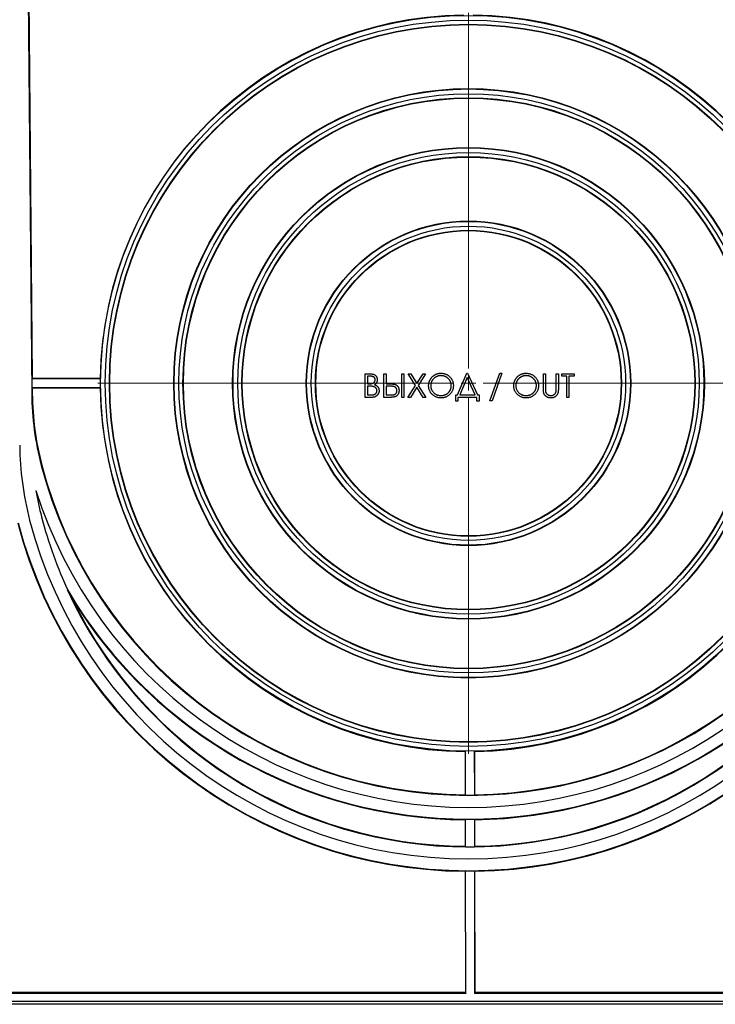
# Model space of a CAD drawing. Units: millimetres. Extents: x 0 to 1549, y -3 to 594.
# Drawn here: x 112 to 230, y 343 to 510 of the extents above; entities that cross this region are included whole.
import ezdxf

# ---------------------------------------------------------------- set-up
doc = ezdxf.new("R2010")
doc.units = ezdxf.units.MM
doc.layers.add('THICK_LINE', color=7, linetype='Continuous', lineweight=15)

# ---------------------------------------------------------------- blocks, each defined once
blk = doc.blocks.new('SW_CENTERMARKSYMBOL_6')
at = {"layer": 'THICK_LINE', "color": 0}
for p, q in [((0, 2.5), (0, 62.95)), ((-2.5, 0), (-62.95, 0)), ((0, 0), (-1.25, 0)), ((0, 0), (0, 1.25)), ((0, 0), (0, -1.25)), ((0, 0), (1.25, 0)), ((2.5, 0), (62.95, 0)), ((0, -2.5), (0, -62.95))]:
    blk.add_line(p, q, dxfattribs=at)

msp = doc.modelspace()

# ---------------------------------------------------------------- linework, layer by layer
at = {"color": 7, "linetype": 'Continuous', "lineweight": 30}
for p, q in [((113.358323, 528.981158), (114.076157, 446.725243)), ((113.445666, 528.981158), (114.144076, 449.299717)), ((170.723864, 450.088018), (170.723864, 450.089113)), ((170.723864, 450.089113), (171.504312, 450.089113)), ((170.723864, 450.088018), (171.504312, 450.088018)), ((170.723864, 446.088054), (170.723864, 450.088018)), ((173.903351, 450.088018), (173.903351, 450.089113)), ((173.903351, 450.089113), (174.262325, 450.089113)), ((173.903351, 450.088018), (174.262325, 450.088018)), ((173.903351, 446.088054), (173.903351, 450.088018)), ((174.262325, 450.088018), (174.262325, 450.089113)), ((174.262325, 450.088018), (174.262325, 448.39573)), ((176.928992, 450.088018), (176.928992, 450.089113)), ((176.928992, 450.089113), (177.287967, 450.089113)), ((176.928992, 450.088018), (177.287967, 450.088018)), ((176.928992, 446.088054), (176.928992, 450.088018)), ((177.287967, 450.088018), (177.287967, 450.089113)), ((177.287967, 450.088018), (177.287967, 446.088054)), ((178.031556, 450.088018), (178.031556, 450.089113)), ((178.031556, 450.089113), (178.445819, 450.089113)), ((178.031556, 450.088018), (178.445819, 450.088018)), ((179.286364, 448.128105), (178.031556, 450.088018)), ((178.445819, 450.088018), (178.445819, 450.089113)), ((178.445819, 450.089113), (179.493094, 448.452906)), ((178.445819, 450.088018), (179.493094, 448.451818)), ((179.493094, 448.452906), (180.54037, 450.089113)), ((179.493094, 448.451818), (180.54037, 450.088018)), ((180.954633, 450.088018), (179.700627, 448.128105)), ((180.54037, 450.088018), (180.54037, 450.089113)), ((180.54037, 450.089113), (180.954633, 450.089113)), ((180.54037, 450.088018), (180.954633, 450.088018)), ((180.954633, 450.088018), (180.954633, 450.089113)), ((183.570018, 450.190582), (183.570018, 450.19167)), ((186.39053, 446.499401), (187.984281, 450.19167)), ((186.39053, 446.498313), (187.984281, 450.190582)), ((187.984281, 450.190582), (187.984281, 450.19167)), ((187.984281, 450.19167), (188.122101, 450.19167)), ((187.984281, 450.190582), (188.122101, 450.190582)), ((188.122101, 450.190582), (188.122101, 450.19167)), ((188.122101, 450.19167), (189.775146, 446.499401)), ((188.122101, 450.190582), (189.775146, 446.498313)), ((191.903351, 445.525051), (193.576428, 450.19167)), ((191.903351, 445.523963), (193.576428, 450.190582)), ((193.954633, 450.190582), (192.281556, 445.523963)), ((193.576428, 450.190582), (193.576428, 450.19167)), ((193.576428, 450.19167), (193.954633, 450.19167)), ((193.576428, 450.190582), (193.954633, 450.190582)), ((193.954633, 450.190582), (193.954633, 450.19167)), ((198.031556, 450.190582), (198.031556, 450.19167)), ((200.980274, 450.088018), (200.980274, 450.089113)), ((200.980274, 450.089113), (201.339248, 450.089113)), ((200.980274, 450.088018), (201.339248, 450.088018)), ((200.980274, 447.672174), (200.980274, 450.088018)), ((201.339248, 450.088018), (201.339248, 450.089113)), ((201.339248, 450.088018), (201.339248, 447.691404)), ((203.185402, 450.088018), (203.185402, 450.089113)), ((203.185402, 450.089113), (203.544377, 450.089113)), ((203.185402, 447.691404), (203.185402, 450.088018)), ((203.185402, 450.088018), (203.544377, 450.088018)), ((203.544377, 450.088018), (203.544377, 450.089113)), ((203.544377, 450.088018), (203.544377, 447.672174)), ((204.108479, 450.088018), (204.108479, 450.089113)), ((204.108479, 450.089113), (206.211044, 450.089113)), ((204.108479, 450.088018), (206.211044, 450.088018)), ((204.108479, 449.677766), (204.108479, 450.088018)), ((206.211044, 450.088018), (206.211044, 450.089113)), ((206.211044, 450.088018), (206.211044, 449.677766)), ((114.144076, 449.299717), (114.076105, 449.231156)), ((114.076105, 449.231156), (114.089195, 447.731161)), ((125.766826, 449.231156), (114.076105, 449.231156)), ((125.699122, 449.299717), (114.144076, 449.299717)), ((125.766826, 449.231156), (125.699122, 449.299717)), ((171.570019, 449.677766), (171.082838, 449.677766)), ((171.082838, 449.677766), (171.082838, 448.39573)), ((171.082838, 448.396818), (171.324025, 448.396818)), ((171.082838, 448.39573), (171.324025, 448.39573)), ((172.775146, 449.096845), (172.775146, 449.097932)), ((174.262325, 448.396818), (174.553992, 448.396818)), ((174.262325, 448.39573), (174.553992, 448.39573)), ((179.493094, 448.451818), (179.493094, 448.452906)), ((188.057197, 449.468636), (186.775947, 446.498313)), ((189.387325, 446.498313), (188.057197, 449.468636)), ((204.980273, 449.677766), (204.108479, 449.677766)), ((204.980273, 446.088054), (204.980273, 449.677766)), ((206.211044, 449.677766), (205.339248, 449.677766)), ((205.339248, 449.677766), (205.339248, 446.088054)), ((114.158426, 447.662533), (114.089195, 447.731161)), ((125.766826, 447.731161), (114.089195, 447.731161)), ((114.158426, 447.662533), (114.166629, 446.726033)), ((125.699055, 447.662533), (114.158426, 447.662533)), ((125.766826, 447.731161), (125.699055, 447.662533)), ((171.320819, 447.985479), (171.082838, 447.985479)), ((171.082838, 447.985479), (171.082838, 446.498313)), ((173.082838, 447.223463), (173.082838, 447.224551)), ((174.617293, 447.985479), (174.262325, 447.985479)), ((174.262325, 447.985479), (174.262325, 446.498313)), ((176.467454, 447.253109), (176.467454, 447.254204)), ((177.980275, 446.08915), (179.286015, 448.128649)), ((177.980275, 446.088054), (179.286364, 448.128105)), ((179.493094, 447.804385), (178.394537, 446.088054)), ((180.591652, 446.088054), (179.493094, 447.804385)), ((179.700627, 448.128105), (181.005915, 446.088054)), ((179.700976, 448.128649), (181.005915, 446.08915)), ((181.493095, 448.070408), (181.493095, 448.071503)), ((185.698223, 448.089638), (185.698223, 448.090733)), ((195.954633, 448.070408), (195.954633, 448.071503)), ((200.159762, 448.089638), (200.159762, 448.090733)), ((201.355274, 447.159358), (201.355274, 447.160454)), ((203.144537, 447.070421), (203.144537, 447.071509)), ((171.805595, 446.088054), (170.723864, 446.088054)), ((171.082838, 446.499401), (171.594056, 446.499401)), ((171.082838, 446.498313), (171.594056, 446.498313)), ((174.695819, 446.088054), (173.903351, 446.088054)), ((174.262325, 446.499401), (174.711845, 446.499401)), ((174.262325, 446.498313), (174.711845, 446.498313)), ((177.287967, 446.088054), (176.928992, 446.088054)), ((177.980275, 446.088054), (177.980275, 446.08915)), ((178.394537, 446.088054), (177.980275, 446.088054)), ((181.005915, 446.088054), (180.591652, 446.088054)), ((181.005915, 446.088054), (181.005915, 446.08915)), ((183.587646, 446.395748), (183.587646, 446.396836)), ((186.108479, 446.498313), (186.108479, 446.499401)), ((186.108479, 446.499401), (186.39053, 446.499401)), ((186.108479, 445.472681), (186.108479, 446.498313)), ((186.108479, 446.498313), (186.39053, 446.498313)), ((186.467454, 445.472681), (186.108479, 445.472681)), ((186.39053, 446.498313), (186.39053, 446.499401)), ((189.698223, 446.088054), (186.467454, 446.088054)), ((186.467454, 446.088054), (186.467454, 445.472681)), ((186.775947, 446.498313), (189.387325, 446.498313)), ((186.776418, 446.499401), (189.386837, 446.499401)), ((189.698223, 445.472681), (189.698223, 446.088054)), ((190.057197, 445.472681), (189.698223, 445.472681)), ((189.775146, 446.498313), (189.775146, 446.499401)), ((189.775146, 446.499401), (190.057197, 446.499401)), ((189.775146, 446.498313), (190.057197, 446.498313)), ((190.057197, 446.498313), (190.057197, 446.499401)), ((190.057197, 446.498313), (190.057197, 445.472681)), ((191.903351, 445.523963), (191.903351, 445.525051)), ((192.281556, 445.523963), (191.903351, 445.523963)), ((198.049185, 446.395748), (198.049185, 446.396836)), ((202.281556, 446.395748), (202.281556, 446.396836)), ((205.339248, 446.088054), (204.980273, 446.088054)), ((120.095064, 413.454593), (120.962274, 411.838294)), ((187.747158, 385.983274), (187.676288, 385.912926)), ((187.676288, 385.912926), (187.686947, 378.576444)), ((187.758309, 378.504665), (187.747158, 385.983274)), ((189.247152, 385.988922), (189.318231, 385.919095)), ((189.247152, 385.988922), (189.258304, 378.509597)), ((189.32945, 378.581838), (189.318231, 385.919095)), ((187.758309, 378.504665), (187.686947, 378.576444)), ((189.258304, 378.509597), (189.32945, 378.581838)), ((187.693103, 374.339969), (187.764413, 374.410914)), ((187.693103, 374.339969), (187.69966, 369.826676)), ((187.771356, 369.754584), (187.764413, 374.410914)), ((189.335929, 374.345199), (189.264408, 374.415697)), ((189.264408, 374.415697), (189.27135, 369.759769)), ((189.342829, 369.832353), (189.335929, 374.345199)), ((187.771356, 369.754584), (187.69966, 369.826676)), ((189.27135, 369.759769), (189.342829, 369.832353)), ((187.705817, 365.589545), (187.77746, 365.660832)), ((187.705817, 365.589545), (187.73576, 344.98115)), ((187.80851, 344.836072), (187.77746, 365.660832)), ((189.349309, 365.595059), (189.277454, 365.665854)), ((189.277454, 365.665854), (189.308512, 344.836072)), ((189.380829, 344.98115), (189.349309, 365.595059)), ((187.80851, 344.836072), (92.176539, 344.836072)), ((187.73576, 344.98115), (100.488108, 344.98115)), ((187.73576, 344.98115), (187.80851, 344.836072)), ((189.380829, 344.98115), (189.308512, 344.836072)), ((284.348112, 344.836072), (189.308512, 344.836072)), ((276.036543, 344.98115), (189.380829, 344.98115)), ((285.762322, 343.481154), (90.762329, 343.481154)), ((275.762324, 342.981161), (100.762327, 342.981161))]:
    msp.add_line(p, q, dxfattribs=at)
for centre, radius in [((188.262325, 448.481157), 62.5), ((188.262325, 448.481157), 61.696152), ((188.262325, 448.481157), 61), ((188.262325, 448.483478), 60.931407), ((188.262325, 448.479251), 50.068593), ((188.262325, 448.481157), 50), ((188.262325, 448.481157), 49.196152), ((188.262325, 448.481157), 48.5), ((188.262325, 448.483002), 48.431407), ((188.262325, 448.479632), 40.068593), ((188.262325, 448.481157), 40), ((188.262325, 448.481157), 39.196152), ((188.262325, 448.481157), 38.5), ((188.262325, 448.482621), 38.431407), ((188.262325, 448.480108), 27.568593), ((188.262325, 448.481157), 27.5), ((188.262325, 448.481157), 26.696152), ((188.262325, 448.481157), 26), ((188.262325, 448.482145), 25.931407)]:
    msp.add_circle(centre, radius, dxfattribs=at)
for centre, radius, start, end in [((188.262325, 448.478775), 62.568593, 90.7474477, 179.24821728), ((188.262325, 448.478775), 62.568593, 0.75178272, 89.2525523), ((164.074254, 447.16157), 50, 180.5, 194.64228591), ((164.074254, 447.163471), 49.90954, 180.50218165, 194.64439679), ((188.262325, 448.478775), 62.568593, 180.74747598, 269.46334145), ((188.262325, 448.478775), 62.568593, 270.9669676, 359.25252402), ((164.074254, 438.41157), 52.05, 180.5, 194.64228591), ((188.262325, 453.481157), 75, 194.64228591, 345.35771409), ((188.262325, 453.48401), 74.90978, 194.64439679, 269.55990986), ((188.262325, 453.48401), 74.90978, 270.81623288, 345.35560321), ((164.074254, 438.41157), 49.95, 189.38549716, 194.64228591), ((188.262325, 453.481157), 77.05, 197.53576328, 342.46423672), ((188.262325, 444.731157), 77.05, 194.64228591, 345.35771409), ((188.262325, 444.731157), 74.95, 194.64228591, 205.02510564), ((188.262325, 444.728144), 79.140553, 194.64017504, 269.5970983), ((188.262325, 444.731157), 79.05, 194.64228591, 345.35771409), ((188.262325, 444.728144), 79.140553, 270.78697334, 345.35982496), ((188.262325, 453.481157), 79.05, 210.42067654, 210.78144756), ((188.262325, 444.731157), 75, 204.64665011, 335.35334989), ((188.262325, 453.481157), 79.05, 210.78144756, 329.21855244), ((188.262325, 453.478144), 79.14022, 211.74588843, 269.58789177), ((188.262325, 444.73401), 74.909447, 206.04901194, 269.56963191), ((188.262325, 453.478144), 79.14022, 270.77728899, 328.25411157), ((188.262325, 444.73401), 74.909447, 270.82647063, 333.95098806), ((188.262325, 453.481157), 74.978183, 269.61484503, 270.76111502), ((188.262325, 453.481157), 79.071817, 269.63920822, 270.72613254), ((188.262325, 444.731157), 74.978183, 269.62481504, 270.7710854), ((188.262325, 444.731157), 79.071817, 269.64866203, 270.73558668)]:
    msp.add_arc(centre, radius, start, end, dxfattribs=at)
for points, knots in [([(171.504313, 450.08911), (171.542517, 450.08891), (171.616565, 450.08852), (171.724245, 450.082483), (171.825101, 450.07425), (171.919162, 450.061187), (172.006386, 450.045425), (172.087034, 450.026338), (172.160852, 450.00345), (172.248981, 449.967055), (172.349461, 449.912972), (172.458259, 449.833054), (172.551293, 449.735304), (172.631506, 449.625039), (172.695279, 449.503742), (172.741415, 449.374304), (172.770624, 449.238395), (172.773628, 449.145089), (172.775146, 449.097934)], [0, 0, 0, 0, 0.0625940972, 0.1213229386, 0.1766801422, 0.2283650957, 0.2768684458, 0.3218791277, 0.3640986251, 0.4033556962, 0.4779679482, 0.5505354614, 0.6235844567, 0.6981748823, 0.7733536703, 0.8472811255, 0.9228183396, 1, 1, 1, 1]), ([(171.504313, 450.08802), (171.542517, 450.087819), (171.616565, 450.087429), (171.724245, 450.081392), (171.825101, 450.073159), (171.919162, 450.060096), (172.006386, 450.044334), (172.087034, 450.025247), (172.160852, 450.002359), (172.248981, 449.965964), (172.349461, 449.911881), (172.458259, 449.831963), (172.551293, 449.734213), (172.631506, 449.623948), (172.695279, 449.502651), (172.741415, 449.373213), (172.770624, 449.237304), (172.773628, 449.143998), (172.775146, 449.096843)], [0, 0, 0, 0, 0.0625940972, 0.1213229386, 0.1766801422, 0.2283650957, 0.2768684458, 0.3218791277, 0.3640986251, 0.4033556962, 0.4779679482, 0.5505354614, 0.6235844567, 0.6981748823, 0.7733536703, 0.8472811255, 0.9228183396, 1, 1, 1, 1]), ([(181.493095, 448.071501), (181.493706, 448.119081), (181.49492, 448.21364), (181.509539, 448.354058), (181.530752, 448.492218), (181.561155, 448.627726), (181.600917, 448.760251), (181.647833, 448.890708), (181.705136, 449.017774), (181.769914, 449.142051), (181.842213, 449.261602), (181.922071, 449.374606), (182.006683, 449.482012), (182.099441, 449.581036), (182.197288, 449.674559), (182.301812, 449.761145), (182.412375, 449.841572), (182.529452, 449.914052), (182.650158, 449.979605), (182.774589, 450.035858), (182.901054, 450.084138), (183.030145, 450.12327), (183.161519, 450.154164), (183.295464, 450.175201), (183.431873, 450.189857), (183.523771, 450.191065), (183.570018, 450.191674)], [0, 0, 0, 0, 0.0432089862, 0.0858728716, 0.1281200067, 0.1701519645, 0.211917621, 0.2537530026, 0.2960064089, 0.3384433571, 0.3810153682, 0.4228204794, 0.4640890558, 0.5051258487, 0.5459749707, 0.5869852111, 0.6283385916, 0.6700838016, 0.7119916024, 0.7530391549, 0.7940493953, 0.8348855427, 0.8754983129, 0.9165472998, 0.9580037786, 1, 1, 1, 1]), ([(181.493095, 448.070411), (181.493706, 448.11799), (181.49492, 448.21255), (181.509539, 448.352967), (181.530752, 448.491127), (181.561155, 448.626635), (181.600917, 448.759161), (181.647833, 448.889617), (181.705136, 449.016683), (181.769914, 449.14096), (181.842213, 449.260511), (181.922071, 449.373515), (182.006683, 449.480921), (182.099441, 449.579945), (182.197288, 449.673469), (182.301812, 449.760054), (182.412375, 449.840481), (182.529452, 449.912961), (182.650158, 449.978514), (182.774589, 450.034767), (182.901054, 450.083048), (183.030145, 450.12218), (183.161519, 450.153073), (183.295464, 450.17411), (183.431873, 450.188766), (183.523771, 450.189975), (183.570018, 450.190583)], [0, 0, 0, 0, 0.0432089862, 0.0858728716, 0.1281200067, 0.1701519645, 0.211917621, 0.2537530026, 0.2960064089, 0.3384433571, 0.3810153682, 0.4228204794, 0.4640890558, 0.5051258487, 0.5459749707, 0.5869852111, 0.6283385916, 0.6700838016, 0.7119916024, 0.7530391549, 0.7940493953, 0.8348855427, 0.8754983129, 0.9165472998, 0.9580037786, 1, 1, 1, 1]), ([(183.570018, 450.191674), (183.644084, 450.189798), (183.789557, 450.186113), (184.003357, 450.157909), (184.207465, 450.109114), (184.403545, 450.044129), (184.589252, 449.957439), (184.765982, 449.852657), (184.933315, 449.728685), (185.088997, 449.586481), (185.231462, 449.431759), (185.356977, 449.266643), (185.462169, 449.092132), (185.548552, 448.90875), (185.616322, 448.716911), (185.663087, 448.515595), (185.692959, 448.306103), (185.696451, 448.163217), (185.698223, 448.090732)], [0, 0, 0, 0, 0.0665700352, 0.1307490415, 0.1934128, 0.2549893989, 0.3161135559, 0.3772617579, 0.4394007842, 0.5029705894, 0.5665249764, 0.6282311025, 0.6890906106, 0.749344669, 0.8101695934, 0.8716098243, 0.9348691841, 1, 1, 1, 1]), ([(183.570018, 450.190583), (183.644084, 450.188707), (183.789557, 450.185022), (184.003357, 450.156818), (184.207465, 450.108024), (184.403545, 450.043038), (184.589252, 449.956348), (184.765982, 449.851566), (184.933315, 449.727594), (185.088997, 449.585391), (185.231462, 449.430668), (185.356977, 449.265552), (185.462169, 449.091041), (185.548552, 448.907659), (185.616322, 448.715821), (185.663087, 448.514504), (185.692959, 448.305012), (185.696451, 448.162126), (185.698223, 448.089641)], [0, 0, 0, 0, 0.0665700352, 0.1307490415, 0.1934128, 0.2549893989, 0.3161135559, 0.3772617579, 0.4394007842, 0.5029705894, 0.5665249764, 0.6282311025, 0.6890906106, 0.749344669, 0.8101695934, 0.8716098243, 0.9348691841, 1, 1, 1, 1]), ([(195.954633, 448.071501), (195.955244, 448.119081), (195.956458, 448.21364), (195.971078, 448.354058), (195.992291, 448.492218), (196.022693, 448.627726), (196.062455, 448.760251), (196.109372, 448.890708), (196.166674, 449.017774), (196.231452, 449.142051), (196.303751, 449.261602), (196.383609, 449.374606), (196.468221, 449.482012), (196.560979, 449.581036), (196.658827, 449.674559), (196.763351, 449.761145), (196.873913, 449.841572), (196.99099, 449.914052), (197.111697, 449.979605), (197.236127, 450.035858), (197.362592, 450.084138), (197.491683, 450.12327), (197.623058, 450.154164), (197.757003, 450.175201), (197.893411, 450.189857), (197.98531, 450.191065), (198.031556, 450.191674)], [0, 0, 0, 0, 0.0432089862, 0.0858728716, 0.1281200067, 0.1701519645, 0.211917621, 0.2537530026, 0.2960064089, 0.3384433571, 0.3810153682, 0.4228204794, 0.4640890558, 0.5051258487, 0.5459749707, 0.5869852111, 0.6283385916, 0.6700838016, 0.7119916024, 0.7530391549, 0.7940493953, 0.8348855427, 0.8754983129, 0.9165472998, 0.9580037786, 1, 1, 1, 1]), ([(195.954633, 448.070411), (195.955244, 448.11799), (195.956458, 448.21255), (195.971078, 448.352967), (195.992291, 448.491127), (196.022693, 448.626635), (196.062455, 448.759161), (196.109372, 448.889617), (196.166674, 449.016683), (196.231452, 449.14096), (196.303751, 449.260511), (196.383609, 449.373515), (196.468221, 449.480921), (196.560979, 449.579945), (196.658827, 449.673469), (196.763351, 449.760054), (196.873913, 449.840481), (196.99099, 449.912961), (197.111697, 449.978514), (197.236127, 450.034767), (197.362592, 450.083048), (197.491683, 450.12218), (197.623058, 450.153073), (197.757003, 450.17411), (197.893411, 450.188766), (197.98531, 450.189975), (198.031556, 450.190583)], [0, 0, 0, 0, 0.0432089862, 0.0858728716, 0.1281200067, 0.1701519645, 0.211917621, 0.2537530026, 0.2960064089, 0.3384433571, 0.3810153682, 0.4228204794, 0.4640890558, 0.5051258487, 0.5459749707, 0.5869852111, 0.6283385916, 0.6700838016, 0.7119916024, 0.7530391549, 0.7940493953, 0.8348855427, 0.8754983129, 0.9165472998, 0.9580037786, 1, 1, 1, 1]), ([(198.031556, 450.191674), (198.105623, 450.189798), (198.251095, 450.186113), (198.464895, 450.157909), (198.669004, 450.109114), (198.865084, 450.044129), (199.05079, 449.957439), (199.22752, 449.852657), (199.394854, 449.728685), (199.550535, 449.586481), (199.693001, 449.431759), (199.818516, 449.266643), (199.923707, 449.092132), (200.010091, 448.90875), (200.077861, 448.716911), (200.124625, 448.515595), (200.154497, 448.306103), (200.15799, 448.163217), (200.159761, 448.090732)], [0, 0, 0, 0, 0.0665700352, 0.1307490415, 0.1934128, 0.2549893989, 0.3161135559, 0.3772617579, 0.4394007842, 0.5029705894, 0.5665249764, 0.6282311025, 0.6890906106, 0.749344669, 0.8101695934, 0.8716098243, 0.9348691841, 1, 1, 1, 1]), ([(198.031556, 450.190583), (198.105623, 450.188707), (198.251095, 450.185022), (198.464895, 450.156818), (198.669004, 450.108024), (198.865084, 450.043038), (199.05079, 449.956348), (199.22752, 449.851566), (199.394854, 449.727594), (199.550535, 449.585391), (199.693001, 449.430668), (199.818516, 449.265552), (199.923707, 449.091041), (200.010091, 448.907659), (200.077861, 448.715821), (200.124625, 448.514504), (200.154497, 448.305012), (200.15799, 448.162126), (200.159761, 448.089641)], [0, 0, 0, 0, 0.0665700352, 0.1307490415, 0.1934128, 0.2549893989, 0.3161135559, 0.3772617579, 0.4394007842, 0.5029705894, 0.5665249764, 0.6282311025, 0.6890906106, 0.749344669, 0.8101695934, 0.8716098243, 0.9348691841, 1, 1, 1, 1]), ([(171.324024, 448.396819), (171.35928, 448.397276), (171.427401, 448.398159), (171.526053, 448.400689), (171.617624, 448.407772), (171.701958, 448.414854), (171.77892, 448.426367), (171.848342, 448.440072), (171.911312, 448.454567), (171.983928, 448.479218), (172.066297, 448.515649), (172.154107, 448.572188), (172.231517, 448.639529), (172.296886, 448.717232), (172.350385, 448.802793), (172.387543, 448.894846), (172.41274, 448.991096), (172.415016, 449.057174), (172.416172, 449.090723)], [0, 0, 0, 0, 0.072301034, 0.1397003317, 0.2022885115, 0.2605995332, 0.3131903292, 0.361738933, 0.4057064756, 0.4455399849, 0.5188319559, 0.5897782396, 0.6588674787, 0.7284304781, 0.7972827036, 0.8648153774, 0.9313637529, 1, 1, 1, 1]), ([(171.324024, 448.395728), (171.35928, 448.396185), (171.427401, 448.397068), (171.526053, 448.399598), (171.617624, 448.406681), (171.701958, 448.413763), (171.77892, 448.425276), (171.848342, 448.438982), (171.911312, 448.453476), (171.983928, 448.478127), (172.066297, 448.514558), (172.154107, 448.571097), (172.231517, 448.638438), (172.296886, 448.716141), (172.350385, 448.801702), (172.387543, 448.893755), (172.41274, 448.990005), (172.415016, 449.056083), (172.416172, 449.089632)], [0, 0, 0, 0, 0.072301034, 0.1397003317, 0.2022885115, 0.2605995332, 0.3131903292, 0.361738933, 0.4057064756, 0.4455399849, 0.5188319559, 0.5897782396, 0.6588674787, 0.7284304781, 0.7972827036, 0.8648153774, 0.9313637529, 1, 1, 1, 1]), ([(172.416172, 449.089632), (172.41557, 449.111832), (172.414391, 449.155381), (172.40473, 449.218866), (172.38831, 449.278572), (172.367219, 449.335319), (172.337746, 449.387332), (172.303045, 449.43641), (172.261119, 449.48088), (172.213396, 449.522445), (172.158529, 449.559296), (172.09655, 449.591571), (172.026622, 449.61756), (171.949921, 449.640321), (171.865268, 449.656307), (171.77364, 449.669625), (171.674286, 449.676406), (171.605549, 449.677303), (171.570018, 449.677767)], [0, 0, 0, 0, 0.0570031325, 0.1118178691, 0.1644023722, 0.2158698049, 0.2668411101, 0.3174789632, 0.3699021363, 0.4234004494, 0.4797183983, 0.5392414966, 0.6024306889, 0.6710295461, 0.7444847976, 0.8234539714, 0.9087403127, 1, 1, 1, 1]), ([(172.775146, 449.096843), (172.773897, 449.052669), (172.771441, 448.965863), (172.747964, 448.8389), (172.711209, 448.718042), (172.660117, 448.603732), (172.593715, 448.498552), (172.51502, 448.401653), (172.420075, 448.317138), (172.34894, 448.26989), (172.312806, 448.24589)], [0, 0, 0, 0, 0.1305691071, 0.2565806087, 0.3805516168, 0.5036229172, 0.6257393232, 0.747548582, 0.8717661186, 1, 1, 1, 1]), ([(174.553992, 448.396819), (174.618099, 448.396851), (174.741519, 448.396913), (174.919395, 448.392205), (175.083208, 448.387515), (175.233006, 448.378023), (175.369131, 448.368612), (175.490868, 448.354458), (175.598794, 448.340055), (175.694299, 448.321312), (175.781122, 448.299096), (175.861571, 448.269746), (175.93818, 448.235418), (176.010482, 448.19457), (176.078175, 448.146834), (176.141766, 448.092959), (176.200904, 448.032569), (176.256403, 447.967097), (176.306219, 447.895588), (176.349407, 447.818835), (176.385526, 447.736802), (176.416334, 447.650228), (176.439326, 447.558144), (176.454865, 447.461063), (176.465993, 447.359424), (176.46696, 447.289757), (176.467454, 447.254202)], [0, 0, 0, 0, 0.0745675689, 0.1435594632, 0.2069786495, 0.2651791416, 0.3181515865, 0.3656717508, 0.4077213775, 0.4447684783, 0.4788318165, 0.5118533558, 0.5442522089, 0.5763923038, 0.6082851635, 0.6404687792, 0.6732040564, 0.7065007011, 0.7402007816, 0.7744224496, 0.8087764383, 0.844348021, 0.8811965604, 0.9189943001, 0.9586588134, 1, 1, 1, 1]), ([(174.553992, 448.395728), (174.618099, 448.39576), (174.741519, 448.395822), (174.919395, 448.391114), (175.083208, 448.386424), (175.233006, 448.376932), (175.369131, 448.367521), (175.490868, 448.353367), (175.598794, 448.338964), (175.694299, 448.320221), (175.781122, 448.298005), (175.861571, 448.268655), (175.93818, 448.234327), (176.010482, 448.193479), (176.078175, 448.145743), (176.141766, 448.091868), (176.200904, 448.031478), (176.256403, 447.966006), (176.306219, 447.894497), (176.349407, 447.817744), (176.385526, 447.735711), (176.416334, 447.649137), (176.439326, 447.557053), (176.454865, 447.459972), (176.465993, 447.358334), (176.46696, 447.288666), (176.467454, 447.253111)], [0, 0, 0, 0, 0.0745675689, 0.1435594632, 0.2069786495, 0.2651791416, 0.3181515865, 0.3656717508, 0.4077213775, 0.4447684783, 0.4788318165, 0.5118533558, 0.5442522089, 0.5763923038, 0.6082851635, 0.6404687792, 0.6732040564, 0.7065007011, 0.7402007816, 0.7744224496, 0.8087764383, 0.844348021, 0.8811965604, 0.9189943001, 0.9586588134, 1, 1, 1, 1]), ([(183.587646, 449.78033), (183.549686, 449.779868), (183.47413, 449.778947), (183.361805, 449.766814), (183.250957, 449.749523), (183.141563, 449.724859), (183.034082, 449.691255), (182.927511, 449.65258), (182.822821, 449.60547), (182.72036, 449.552245), (182.621028, 449.493332), (182.5273, 449.428222), (182.438931, 449.358442), (182.356139, 449.283828), (182.279166, 449.204), (182.206498, 449.12017), (182.141047, 449.02994), (182.081063, 448.935758), (182.027386, 448.837745), (181.979654, 448.736935), (181.940609, 448.632504), (181.908766, 448.525586), (181.882367, 448.41635), (181.865642, 448.303968), (181.853377, 448.189003), (181.852508, 448.11131), (181.852069, 448.072013)], [0, 0, 0, 0, 0.0420233285, 0.0836449112, 0.1249837954, 0.1662474612, 0.2077015561, 0.2496310708, 0.2917417703, 0.3347428754, 0.3774601686, 0.4195563188, 0.4610441763, 0.5020962839, 0.5428907141, 0.5838008186, 0.6248635833, 0.6662246891, 0.7073991865, 0.7485566775, 0.789654591, 0.8307397265, 0.8720701423, 0.9139933952, 0.9564981301, 1, 1, 1, 1]), ([(185.339248, 448.090443), (185.33879, 448.129203), (185.337881, 448.206091), (185.325832, 448.319759), (185.308574, 448.430905), (185.283702, 448.539091), (185.251645, 448.644345), (185.212117, 448.746569), (185.165505, 448.846143), (185.11201, 448.942822), (185.051877, 449.035592), (184.98617, 449.124279), (184.913752, 449.207219), (184.836694, 449.286458), (184.75307, 449.360306), (184.663259, 449.428788), (184.568352, 449.493557), (184.467864, 449.551986), (184.364157, 449.605944), (184.257741, 449.652174), (184.149822, 449.691456), (184.040674, 449.724961), (183.929379, 449.749427), (183.816689, 449.76683), (183.70276, 449.778942), (183.626139, 449.779866), (183.587646, 449.78033)], [0, 0, 0, 0, 0.0429150821, 0.0851299706, 0.1264733186, 0.1674530379, 0.2079763329, 0.2482493781, 0.288749987, 0.3296698569, 0.3705372867, 0.4111285639, 0.4518189127, 0.4924058769, 0.5334858617, 0.5752630624, 0.6174406128, 0.6606716883, 0.7039402042, 0.7468675222, 0.7890793004, 0.8311040425, 0.8732379899, 0.9151657697, 0.9573806581, 1, 1, 1, 1]), ([(198.049184, 449.78033), (198.011225, 449.779868), (197.935669, 449.778947), (197.823343, 449.766814), (197.712495, 449.749523), (197.603102, 449.724859), (197.49562, 449.691255), (197.389049, 449.65258), (197.28436, 449.60547), (197.181898, 449.552245), (197.082567, 449.493332), (196.988838, 449.428222), (196.900469, 449.358442), (196.817677, 449.283828), (196.740704, 449.204), (196.668036, 449.12017), (196.602585, 449.02994), (196.542602, 448.935758), (196.488924, 448.837745), (196.441192, 448.736935), (196.402148, 448.632504), (196.370305, 448.525586), (196.343905, 448.41635), (196.327181, 448.303968), (196.314915, 448.189003), (196.314047, 448.11131), (196.313607, 448.072013)], [0, 0, 0, 0, 0.04202332853, 0.08364491117, 0.12498379542, 0.16624746117, 0.2077015561, 0.2496310708, 0.29174177033, 0.33474287535, 0.37746016855, 0.41955631884, 0.46104417633, 0.50209628394, 0.54289071408, 0.58380081863, 0.62486358331, 0.66622468907, 0.70739918648, 0.74855667754, 0.78965459095, 0.83073972649, 0.87207014226, 0.91399339524, 0.95649813007, 1, 1, 1, 1]), ([(199.800787, 448.090443), (199.800329, 448.129203), (199.799419, 448.206091), (199.787371, 448.319759), (199.770112, 448.430905), (199.745241, 448.539091), (199.713183, 448.644345), (199.673655, 448.746569), (199.627043, 448.846143), (199.573548, 448.942822), (199.513416, 449.035592), (199.447708, 449.124279), (199.375291, 449.207219), (199.298232, 449.286458), (199.214608, 449.360306), (199.124798, 449.428788), (199.029891, 449.493557), (198.929402, 449.551986), (198.825695, 449.605944), (198.719279, 449.652174), (198.61136, 449.691456), (198.502213, 449.724961), (198.390918, 449.749427), (198.278228, 449.76683), (198.164298, 449.778942), (198.087677, 449.779866), (198.049184, 449.78033)], [0, 0, 0, 0, 0.0429150821, 0.0851299706, 0.1264733186, 0.1674530379, 0.2079763329, 0.2482493781, 0.288749987, 0.3296698569, 0.3705372867, 0.4111285639, 0.4518189127, 0.4924058769, 0.5334858617, 0.5752630624, 0.6174406128, 0.6606716883, 0.7039402042, 0.7468675222, 0.7890793004, 0.8311040425, 0.8732379899, 0.9151657697, 0.9573806581, 1, 1, 1, 1]), ([(172.069216, 447.9382), (172.049755, 447.942149), (172.007557, 447.95071), (171.938749, 447.959748), (171.860193, 447.967799), (171.77171, 447.973755), (171.673187, 447.979911), (171.564413, 447.982305), (171.445833, 447.985161), (171.363556, 447.985368), (171.320819, 447.985476)], [0, 0, 0, 0, 0.0793064855, 0.1719528189, 0.2770565074, 0.3947305759, 0.5261773213, 0.6713447666, 0.8292852572, 1, 1, 1, 1]), ([(171.594056, 446.499401), (171.630649, 446.49984), (171.701178, 446.500685), (171.803008, 446.503444), (171.897388, 446.509721), (171.983889, 446.519602), (172.063444, 446.53032), (172.135098, 446.544733), (172.199433, 446.561246), (172.274033, 446.58677), (172.358037, 446.626423), (172.448563, 446.68621), (172.52905, 446.757436), (172.597399, 446.839871), (172.653414, 446.929506), (172.694163, 447.024528), (172.719296, 447.123368), (172.722338, 447.190758), (172.723864, 447.224554)], [0, 0, 0, 0, 0.0725024889, 0.1397389893, 0.2017951348, 0.2598219344, 0.3122059894, 0.3607734341, 0.4045403426, 0.4436980986, 0.5168407942, 0.5878743359, 0.6579654176, 0.7289693886, 0.79930772, 0.8666357778, 0.9331163291, 1, 1, 1, 1]), ([(171.594056, 446.49831), (171.630649, 446.498749), (171.701178, 446.499594), (171.803008, 446.502354), (171.897388, 446.50863), (171.983889, 446.518511), (172.063444, 446.529229), (172.135098, 446.543642), (172.199433, 446.560155), (172.274033, 446.58568), (172.358037, 446.625332), (172.448563, 446.685119), (172.52905, 446.756345), (172.597399, 446.83878), (172.653414, 446.928415), (172.694163, 447.023437), (172.719296, 447.122277), (172.722338, 447.189667), (172.723864, 447.223464)], [0, 0, 0, 0, 0.0725024889, 0.1397389893, 0.2017951348, 0.2598219344, 0.3122059894, 0.3607734341, 0.4045403426, 0.4436980986, 0.5168407942, 0.5878743359, 0.6579654176, 0.7289693886, 0.79930772, 0.8666357778, 0.9331163291, 1, 1, 1, 1]), ([(173.082838, 447.223464), (173.081722, 447.184416), (173.079525, 447.107589), (173.06332, 446.994727), (173.035881, 446.886871), (172.998085, 446.783323), (172.948757, 446.684284), (172.888725, 446.589641), (172.817146, 446.500346), (172.737074, 446.415405), (172.646489, 446.339031), (172.548756, 446.271014), (172.442646, 446.215076), (172.329901, 446.168087), (172.209256, 446.132193), (172.081253, 446.107082), (171.946003, 446.090162), (171.853191, 446.088771), (171.805595, 446.088058)], [0, 0, 0, 0, 0.0611602766, 0.1203345577, 0.1781802551, 0.235235126, 0.2926829614, 0.3511862482, 0.4104566095, 0.4717198545, 0.5337612028, 0.5957390239, 0.6578875151, 0.7212951803, 0.7868225145, 0.8546861538, 0.9254779863, 1, 1, 1, 1]), ([(172.723864, 447.223464), (172.723548, 447.244599), (172.722922, 447.286528), (172.713482, 447.348145), (172.699751, 447.407831), (172.682001, 447.465748), (172.65615, 447.520849), (172.625972, 447.574223), (172.590587, 447.62594), (172.535451, 447.691325), (172.455254, 447.766658), (172.341304, 447.840415), (172.211735, 447.899897), (172.117761, 447.925154), (172.069216, 447.9382)], [0, 0, 0, 0, 0.0602873979, 0.1196023547, 0.177503371, 0.2351426637, 0.2921325932, 0.3508712086, 0.4100978626, 0.4707315215, 0.5948287041, 0.7225788241, 0.8566913895, 1, 1, 1, 1]), ([(172.312806, 448.246981), (172.358247, 448.229535), (172.445186, 448.196157), (172.564827, 448.137146), (172.667907, 448.072961), (172.755218, 448.002868), (172.829889, 447.927316), (172.895093, 447.845197), (172.950728, 447.755439), (172.9984, 447.658979), (173.035599, 447.556801), (173.063457, 447.449864), (173.07942, 447.338551), (173.081691, 447.262797), (173.082838, 447.224554)], [0, 0, 0, 0, 0.1060574933, 0.2029142571, 0.2903001654, 0.3702225656, 0.4463837208, 0.5213969, 0.5982910828, 0.6761424689, 0.7555286996, 0.8348871725, 0.9166460487, 1, 1, 1, 1]), ([(172.312806, 448.24589), (172.358247, 448.228444), (172.445186, 448.195067), (172.564827, 448.136055), (172.667907, 448.071871), (172.755218, 448.001778), (172.829889, 447.926225), (172.895093, 447.844106), (172.950728, 447.754348), (172.9984, 447.657888), (173.035599, 447.55571), (173.063457, 447.448773), (173.07942, 447.337461), (173.081691, 447.261707), (173.082838, 447.223464)], [0, 0, 0, 0, 0.1060574933, 0.2029142571, 0.2903001654, 0.3702225656, 0.4463837208, 0.5213969, 0.5982910828, 0.6761424689, 0.7555286996, 0.8348871725, 0.9166460487, 1, 1, 1, 1]), ([(176.108479, 447.236284), (176.10801, 447.260336), (176.107089, 447.307483), (176.100127, 447.376454), (176.086859, 447.441981), (176.069832, 447.504119), (176.046692, 447.562613), (176.020002, 447.618116), (175.986562, 447.669542), (175.936939, 447.733042), (175.865357, 447.802287), (175.767747, 447.869366), (175.658684, 447.918159), (175.557907, 447.942469), (175.467309, 447.954158), (175.385326, 447.963201), (175.290174, 447.970107), (175.181425, 447.975436), (175.059367, 447.980386), (174.923665, 447.983463), (174.774882, 447.984837), (174.671247, 447.985257), (174.617293, 447.985476)], [0, 0, 0, 0, 0.0376057494, 0.0737163148, 0.1081963138, 0.1420407411, 0.1743022744, 0.2064256653, 0.2381667513, 0.2699956261, 0.3323090977, 0.3930049029, 0.454318202, 0.5180266143, 0.5542889915, 0.5971321667, 0.6469696483, 0.703422698, 0.7673660967, 0.837961905, 0.915641803, 1, 1, 1, 1]), ([(176.467454, 447.253111), (176.466863, 447.2181), (176.465708, 447.149544), (176.455896, 447.04886), (176.439855, 446.953091), (176.418649, 446.86145), (176.389112, 446.775027), (176.355567, 446.692042), (176.312929, 446.61495), (176.266082, 446.542175), (176.214111, 446.474829), (176.157597, 446.413963), (176.098458, 446.358048), (176.034674, 446.309357), (175.968237, 446.265753), (175.898207, 446.228752), (175.824629, 446.198223), (175.746163, 446.172818), (175.658908, 446.152946), (175.560467, 446.135641), (175.448771, 446.120316), (175.323884, 446.108922), (175.185787, 446.099043), (175.034268, 446.093155), (174.869453, 446.089044), (174.755117, 446.088394), (174.695819, 446.088058)], [0, 0, 0, 0, 0.0427529537, 0.0837162167, 0.1234009371, 0.1612998872, 0.1984358739, 0.2348455345, 0.2704603414, 0.3058383232, 0.3404853735, 0.3741905612, 0.4071954914, 0.4397540924, 0.4720551146, 0.5041578677, 0.5363268463, 0.5692349119, 0.6047614689, 0.645521607, 0.691285934, 0.742408835, 0.7986527202, 0.8603609343, 0.9275792422, 1, 1, 1, 1]), ([(174.711845, 446.499401), (174.768472, 446.499444), (174.876394, 446.499527), (175.030774, 446.503134), (175.16973, 446.507215), (175.293077, 446.515077), (175.401182, 446.522024), (175.493618, 446.533402), (175.570973, 446.545818), (175.652633, 446.564245), (175.739806, 446.597201), (175.832277, 446.649988), (175.914845, 446.715219), (175.983823, 446.795804), (176.041077, 446.888211), (176.079702, 446.99461), (176.104474, 447.112035), (176.107109, 447.194504), (176.108479, 447.237375)], [0, 0, 0, 0, 0.09337240585, 0.17795350272, 0.254634041, 0.32257614034, 0.38175800299, 0.43321873937, 0.47608333207, 0.51091081363, 0.5711195163, 0.62891674832, 0.68593852893, 0.74369547244, 0.80299030736, 0.86417851927, 0.92939354316, 1, 1, 1, 1]), ([(174.711845, 446.49831), (174.768472, 446.498354), (174.876394, 446.498436), (175.030774, 446.502043), (175.16973, 446.506124), (175.293077, 446.513986), (175.401182, 446.520933), (175.493618, 446.532311), (175.570973, 446.544727), (175.652633, 446.563155), (175.739806, 446.59611), (175.832277, 446.648897), (175.914845, 446.714128), (175.983823, 446.794713), (176.041077, 446.88712), (176.079702, 446.993519), (176.104474, 447.110945), (176.107109, 447.193413), (176.108479, 447.236284)], [0, 0, 0, 0, 0.09337240585, 0.17795350272, 0.254634041, 0.32257614034, 0.38175800299, 0.43321873937, 0.47608333207, 0.51091081363, 0.5711195163, 0.62891674832, 0.68593852893, 0.74369547244, 0.80299030736, 0.86417851927, 0.92939354316, 1, 1, 1, 1]), ([(183.602069, 445.985495), (183.529584, 445.987265), (183.386697, 445.990756), (183.17694, 446.020677), (182.97548, 446.067467), (182.782892, 446.134334), (182.599069, 446.220753), (182.423652, 446.326128), (182.257345, 446.451164), (182.101525, 446.593067), (181.958955, 446.747548), (181.834659, 446.913071), (181.729258, 447.08639), (181.643129, 447.267985), (181.574941, 447.456979), (181.528421, 447.654633), (181.498323, 447.859819), (181.494855, 447.999524), (181.493095, 448.070411)], [0, 0, 0, 0, 0.06581887684, 0.12974652691, 0.19207195449, 0.2534594243, 0.3145695878, 0.37627988119, 0.43902565367, 0.50326702883, 0.56749282288, 0.62970479561, 0.69099964922, 0.75145165092, 0.81200436426, 0.87314968107, 0.93563548373, 1, 1, 1, 1]), ([(181.852069, 448.073104), (181.853526, 448.015319), (181.856392, 447.901639), (181.881487, 447.735048), (181.92014, 447.574949), (181.97712, 447.422216), (182.048378, 447.275539), (182.136409, 447.136216), (182.240705, 447.004212), (182.359178, 446.880447), (182.488689, 446.767482), (182.626212, 446.668324), (182.770274, 446.584428), (182.921249, 446.51608), (183.078332, 446.461921), (183.242534, 446.424803), (183.412764, 446.400374), (183.528799, 446.398028), (183.587646, 446.396838)], [0, 0, 0, 0, 0.0645039993, 0.1268993216, 0.1877465401, 0.2481497329, 0.3085860648, 0.3695830051, 0.4318269654, 0.4961797225, 0.5606678546, 0.6235044551, 0.6852604113, 0.7465368218, 0.8083273517, 0.8704861879, 0.9343168834, 1, 1, 1, 1]), ([(181.852069, 448.072013), (181.853526, 448.014228), (181.856392, 447.900548), (181.881487, 447.733957), (181.92014, 447.573858), (181.97712, 447.421126), (182.048378, 447.274448), (182.136409, 447.135126), (182.240705, 447.003121), (182.359178, 446.879356), (182.488689, 446.766391), (182.626212, 446.667234), (182.770274, 446.583337), (182.921249, 446.514989), (183.078332, 446.46083), (183.242534, 446.423712), (183.412764, 446.399283), (183.528799, 446.396937), (183.587646, 446.395747)], [0, 0, 0, 0, 0.0645039993, 0.1268993216, 0.1877465401, 0.2481497329, 0.3085860648, 0.3695830051, 0.4318269654, 0.4961797225, 0.5606678546, 0.6235044551, 0.6852604113, 0.7465368218, 0.8083273517, 0.8704861879, 0.9343168834, 1, 1, 1, 1]), ([(183.587646, 446.396838), (183.6272, 446.397381), (183.705647, 446.398459), (183.822327, 446.409315), (183.936906, 446.426722), (184.049221, 446.451786), (184.159147, 446.483154), (184.267141, 446.520419), (184.372053, 446.566912), (184.475207, 446.61828), (184.573946, 446.67684), (184.668204, 446.73974), (184.755605, 446.809418), (184.838335, 446.882923), (184.915624, 446.961738), (184.986949, 447.045761), (185.052069, 447.13552), (185.112029, 447.22956), (185.165519, 447.32784), (185.212124, 447.429016), (185.251662, 447.532838), (185.28358, 447.639456), (185.308592, 447.748668), (185.325826, 447.860619), (185.337882, 447.975085), (185.33879, 448.052506), (185.339248, 448.091533)], [0, 0, 0, 0, 0.0436332183, 0.0865377767, 0.1291773361, 0.1714363237, 0.2134158946, 0.2552659546, 0.2973694812, 0.3399407479, 0.3823474588, 0.4239529468, 0.4648711633, 0.5055722941, 0.5460025771, 0.5865679748, 0.6270647991, 0.668270684, 0.7095492249, 0.7504281535, 0.7910961944, 0.8320271448, 0.8731359553, 0.9146107644, 0.9569559865, 1, 1, 1, 1]), ([(183.587646, 446.395747), (183.6272, 446.396291), (183.705647, 446.397368), (183.822327, 446.408224), (183.936906, 446.425632), (184.049221, 446.450695), (184.159147, 446.482063), (184.267141, 446.519328), (184.372053, 446.565821), (184.475207, 446.617189), (184.573946, 446.675749), (184.668204, 446.738649), (184.755605, 446.808327), (184.838335, 446.881832), (184.915624, 446.960647), (184.986949, 447.04467), (185.052069, 447.13443), (185.112029, 447.228469), (185.165519, 447.32675), (185.212124, 447.427925), (185.251662, 447.531747), (185.28358, 447.638365), (185.308592, 447.747577), (185.325826, 447.859528), (185.337882, 447.973995), (185.33879, 448.051415), (185.339248, 448.090443)], [0, 0, 0, 0, 0.0436332183, 0.0865377767, 0.1291773361, 0.1714363237, 0.2134158946, 0.2552659546, 0.2973694812, 0.3399407479, 0.3823474588, 0.4239529468, 0.4648711633, 0.5055722941, 0.5460025771, 0.5865679748, 0.6270647991, 0.668270684, 0.7095492249, 0.7504281535, 0.7910961944, 0.8320271448, 0.8731359553, 0.9146107644, 0.9569559865, 1, 1, 1, 1]), ([(185.698223, 448.089641), (185.696451, 448.017691), (185.69296, 447.875867), (185.663053, 447.667705), (185.616149, 447.467604), (185.549182, 447.275896), (185.46321, 447.092381), (185.357318, 446.91754), (185.232585, 446.751317), (185.090635, 446.595533), (184.93589, 446.45268), (184.769913, 446.328202), (184.596435, 446.22109), (184.413224, 446.135624), (184.22271, 446.067314), (184.023187, 446.02074), (183.815591, 445.990698), (183.674024, 445.987248), (183.602069, 445.985495)], [0, 0, 0, 0, 0.0652265039, 0.1285689957, 0.1903203781, 0.2513779886, 0.3123875283, 0.3737887043, 0.4364311598, 0.5005667553, 0.5646867954, 0.6271355179, 0.6884554089, 0.7492457465, 0.8101551774, 0.8716709257, 0.9347734961, 1, 1, 1, 1]), ([(198.063607, 445.985495), (197.991123, 445.987265), (197.848235, 445.990756), (197.638479, 446.020677), (197.437019, 446.067467), (197.244431, 446.134334), (197.060608, 446.220753), (196.885191, 446.326128), (196.718883, 446.451164), (196.563064, 446.593067), (196.420493, 446.747548), (196.296197, 446.913071), (196.190797, 447.08639), (196.104667, 447.267985), (196.036479, 447.456979), (195.98996, 447.654633), (195.959861, 447.859819), (195.956393, 447.999524), (195.954633, 448.070411)], [0, 0, 0, 0, 0.0658188768, 0.1297465269, 0.1920719545, 0.2534594243, 0.3145695878, 0.3762798812, 0.4390256537, 0.5032670288, 0.5674928229, 0.6297047956, 0.6909996492, 0.7514516509, 0.8120043643, 0.8731496811, 0.9356354837, 1, 1, 1, 1]), ([(196.313607, 448.073104), (196.315064, 448.015319), (196.317931, 447.901639), (196.343025, 447.735048), (196.381679, 447.574949), (196.438659, 447.422216), (196.509917, 447.275539), (196.597947, 447.136216), (196.702243, 447.004212), (196.820716, 446.880447), (196.950228, 446.767482), (197.087751, 446.668324), (197.231812, 446.584428), (197.382787, 446.51608), (197.53987, 446.461921), (197.704073, 446.424803), (197.874302, 446.400374), (197.990337, 446.398028), (198.049184, 446.396838)], [0, 0, 0, 0, 0.0645039993, 0.1268993216, 0.1877465401, 0.2481497329, 0.3085860648, 0.3695830051, 0.4318269654, 0.4961797225, 0.5606678546, 0.6235044551, 0.6852604113, 0.7465368218, 0.8083273517, 0.8704861879, 0.9343168834, 1, 1, 1, 1]), ([(196.313607, 448.072013), (196.315064, 448.014228), (196.317931, 447.900548), (196.343025, 447.733957), (196.381679, 447.573858), (196.438659, 447.421126), (196.509917, 447.274448), (196.597947, 447.135126), (196.702243, 447.003121), (196.820716, 446.879356), (196.950228, 446.766391), (197.087751, 446.667234), (197.231812, 446.583337), (197.382787, 446.514989), (197.53987, 446.46083), (197.704073, 446.423712), (197.874302, 446.399283), (197.990337, 446.396937), (198.049184, 446.395747)], [0, 0, 0, 0, 0.0645039993, 0.1268993216, 0.1877465401, 0.2481497329, 0.3085860648, 0.3695830051, 0.4318269654, 0.4961797225, 0.5606678546, 0.6235044551, 0.6852604113, 0.7465368218, 0.8083273517, 0.8704861879, 0.9343168834, 1, 1, 1, 1]), ([(198.049184, 446.396838), (198.088738, 446.397381), (198.167185, 446.398459), (198.283866, 446.409315), (198.398444, 446.426722), (198.51076, 446.451786), (198.620685, 446.483154), (198.728679, 446.520419), (198.833592, 446.566912), (198.936746, 446.61828), (199.035484, 446.67684), (199.129742, 446.73974), (199.217143, 446.809418), (199.299874, 446.882923), (199.377162, 446.961738), (199.448487, 447.045761), (199.513607, 447.13552), (199.573568, 447.22956), (199.627057, 447.32784), (199.673662, 447.429016), (199.7132, 447.532838), (199.745119, 447.639456), (199.770131, 447.748668), (199.787365, 447.860619), (199.79942, 447.975085), (199.800329, 448.052506), (199.800787, 448.091533)], [0, 0, 0, 0, 0.0436332183, 0.0865377767, 0.1291773361, 0.1714363237, 0.2134158946, 0.2552659546, 0.2973694812, 0.3399407479, 0.3823474588, 0.4239529468, 0.4648711633, 0.5055722941, 0.5460025771, 0.5865679748, 0.6270647991, 0.668270684, 0.7095492249, 0.7504281535, 0.7910961944, 0.8320271448, 0.8731359553, 0.9146107644, 0.9569559865, 1, 1, 1, 1]), ([(198.049184, 446.395747), (198.088738, 446.396291), (198.167185, 446.397368), (198.283866, 446.408224), (198.398444, 446.425632), (198.51076, 446.450695), (198.620685, 446.482063), (198.728679, 446.519328), (198.833592, 446.565821), (198.936746, 446.617189), (199.035484, 446.675749), (199.129742, 446.738649), (199.217143, 446.808327), (199.299874, 446.881832), (199.377162, 446.960647), (199.448487, 447.04467), (199.513607, 447.13443), (199.573568, 447.228469), (199.627057, 447.32675), (199.673662, 447.427925), (199.7132, 447.531747), (199.745119, 447.638365), (199.770131, 447.747577), (199.787365, 447.859528), (199.79942, 447.973995), (199.800329, 448.051415), (199.800787, 448.090443)], [0, 0, 0, 0, 0.0436332183, 0.0865377767, 0.1291773361, 0.1714363237, 0.2134158946, 0.2552659546, 0.2973694812, 0.3399407479, 0.3823474588, 0.4239529468, 0.4648711633, 0.5055722941, 0.5460025771, 0.5865679748, 0.6270647991, 0.668270684, 0.7095492249, 0.7504281535, 0.7910961944, 0.8320271448, 0.8731359553, 0.9146107644, 0.9569559865, 1, 1, 1, 1]), ([(200.159761, 448.089641), (200.15799, 448.017691), (200.154498, 447.875867), (200.124591, 447.667705), (200.077687, 447.467604), (200.01072, 447.275896), (199.924748, 447.092381), (199.818856, 446.91754), (199.694124, 446.751317), (199.552173, 446.595533), (199.397429, 446.45268), (199.231451, 446.328202), (199.057973, 446.22109), (198.874762, 446.135624), (198.684248, 446.067314), (198.484725, 446.02074), (198.277129, 445.990698), (198.135562, 445.987248), (198.063607, 445.985495)], [0, 0, 0, 0, 0.0652265039, 0.1285689957, 0.1903203781, 0.2513779886, 0.3123875283, 0.3737887043, 0.4364311598, 0.5005667553, 0.5646867954, 0.6271355179, 0.6884554089, 0.7492457465, 0.8101551774, 0.8716709257, 0.9347734961, 1, 1, 1, 1]), ([(201.051588, 446.829237), (201.045671, 446.850531), (201.032838, 446.896718), (201.019095, 446.973159), (201.007541, 447.061175), (200.996678, 447.160773), (200.990268, 447.272029), (200.984648, 447.394895), (200.980235, 447.52952), (200.980261, 447.623296), (200.980274, 447.672177)], [0, 0, 0, 0, 0.07812986516, 0.1694654175, 0.27433529085, 0.39211016335, 0.52368732986, 0.66836542114, 0.82713190213, 1, 1, 1, 1]), ([(202.301588, 445.985495), (202.263109, 445.986391), (202.187614, 445.988151), (202.07637, 445.998234), (201.969725, 446.017226), (201.866553, 446.041409), (201.768257, 446.074762), (201.673522, 446.11373), (201.583969, 446.16159), (201.498146, 446.214839), (201.418347, 446.274752), (201.345092, 446.340055), (201.278263, 446.4097), (201.218984, 446.484443), (201.166275, 446.563701), (201.120869, 446.647699), (201.081882, 446.736405), (201.06176, 446.798065), (201.051588, 446.829237)], [0, 0, 0, 0, 0.0711745037, 0.1396441218, 0.2063172239, 0.2713732402, 0.3354180839, 0.3980763447, 0.4606079146, 0.5229695111, 0.5847157241, 0.6448949403, 0.7042905608, 0.7629981899, 0.8210874309, 0.8801038915, 0.9393884882, 1, 1, 1, 1]), ([(201.339248, 447.691408), (201.339195, 447.657487), (201.339094, 447.593117), (201.339771, 447.501497), (201.341667, 447.420044), (201.342863, 447.348443), (201.345523, 447.287023), (201.347692, 447.235452), (201.350481, 447.193973), (201.353833, 447.169767), (201.355274, 447.159362)], [0, 0, 0, 0, 0.1910785917, 0.3626045563, 0.5160987503, 0.650038026, 0.765976721, 0.8623740258, 0.9408420582, 1, 1, 1, 1]), ([(201.339812, 447.633752), (201.339635, 447.553898), (201.339285, 447.395951), (201.349985, 447.238367), (201.355274, 447.160454)], [0, 0, 0, 0, 0.5055739568, 1, 1, 1, 1]), ([(201.355274, 447.160452), (201.361191, 447.122914), (201.372692, 447.049951), (201.402002, 446.946057), (201.442936, 446.852422), (201.491443, 446.766124), (201.555366, 446.689566), (201.631941, 446.619039), (201.724716, 446.557357), (201.827871, 446.500957), (201.939054, 446.455626), (202.052667, 446.421348), (202.167002, 446.400458), (202.243546, 446.398039), (202.281556, 446.396838)], [0, 0, 0, 0, 0.0863150037, 0.1677664659, 0.2444326844, 0.3181346624, 0.391884107, 0.4700680504, 0.5539041787, 0.6443394983, 0.7368746633, 0.8261683643, 0.9136785949, 1, 1, 1, 1]), ([(201.355274, 447.159362), (201.361191, 447.121823), (201.372692, 447.04886), (201.402002, 446.944966), (201.442936, 446.851331), (201.491443, 446.765033), (201.555366, 446.688475), (201.631941, 446.617948), (201.724716, 446.556266), (201.827871, 446.499866), (201.939054, 446.454535), (202.052667, 446.420257), (202.167002, 446.399367), (202.243546, 446.396948), (202.281556, 446.395747)], [0, 0, 0, 0, 0.0863150037, 0.1677664659, 0.2444326844, 0.3181346624, 0.391884107, 0.4700680504, 0.5539041787, 0.6443394983, 0.7368746633, 0.8261683643, 0.9136785949, 1, 1, 1, 1]), ([(202.281556, 446.396838), (202.314189, 446.398065), (202.379266, 446.400513), (202.475959, 446.415668), (202.570131, 446.442983), (202.662246, 446.478228), (202.74859, 446.524796), (202.829211, 446.578591), (202.90117, 446.641689), (202.966836, 446.711517), (203.024019, 446.790305), (203.073586, 446.876336), (203.114187, 446.970906), (203.134237, 447.037367), (203.144537, 447.071511)], [0, 0, 0, 0, 0.0828906476, 0.1653025406, 0.2477618761, 0.3315277111, 0.4152798128, 0.4963662305, 0.577151348, 0.6577825401, 0.739321642, 0.8237930817, 0.9094759534, 1, 1, 1, 1]), ([(202.281556, 446.395747), (202.314189, 446.396974), (202.379266, 446.399422), (202.475959, 446.414578), (202.570131, 446.441892), (202.662246, 446.477137), (202.74859, 446.523706), (202.829211, 446.5775), (202.90117, 446.640598), (202.966836, 446.710426), (203.024019, 446.789214), (203.073586, 446.875245), (203.114187, 446.969815), (203.134237, 447.036276), (203.144537, 447.07042)], [0, 0, 0, 0, 0.0828906476, 0.1653025406, 0.2477618761, 0.3315277111, 0.4152798128, 0.4963662305, 0.577151348, 0.6577825401, 0.739321642, 0.8237930817, 0.9094759534, 1, 1, 1, 1]), ([(203.544377, 447.672177), (203.544086, 447.628637), (203.543519, 447.543665), (203.538605, 447.41915), (203.530768, 447.301033), (203.519696, 447.189299), (203.505025, 447.084347), (203.48871, 446.985256), (203.467934, 446.89274), (203.443667, 446.806075), (203.415926, 446.723578), (203.379993, 446.645283), (203.339508, 446.56881), (203.291491, 446.495316), (203.237535, 446.424475), (203.176448, 446.356717), (203.110249, 446.290958), (203.037838, 446.228887), (202.960409, 446.171963), (202.878192, 446.121909), (202.791818, 446.079597), (202.701513, 446.044767), (202.607237, 446.01858), (202.508989, 445.999065), (202.406544, 445.987977), (202.33687, 445.986329), (202.301588, 445.985495)], [0, 0, 0, 0, 0.0548580354, 0.1070587915, 0.1569783546, 0.2039922772, 0.2484915358, 0.2904833137, 0.3304890043, 0.3678859258, 0.4038581314, 0.4400093433, 0.4762950108, 0.5127922946, 0.5504848246, 0.5883811158, 0.6276453272, 0.6679794645, 0.7084327575, 0.7486023023, 0.7890877772, 0.8294612046, 0.8703710453, 0.9122142271, 0.9555465749, 1, 1, 1, 1]), ([(203.144537, 447.071511), (203.147966, 447.085624), (203.155606, 447.117072), (203.162746, 447.170239), (203.170182, 447.232969), (203.175341, 447.305713), (203.180371, 447.388228), (203.18338, 447.480942), (203.184771, 447.583521), (203.185186, 447.655105), (203.185402, 447.692499)], [0, 0, 0, 0, 0.0698351039, 0.1556207549, 0.2578015567, 0.3738112341, 0.5064024927, 0.6555644581, 0.8200792824, 1, 1, 1, 1]), ([(203.144537, 447.07042), (203.147966, 447.084533), (203.155606, 447.115981), (203.162746, 447.169148), (203.170182, 447.231878), (203.175341, 447.304622), (203.180371, 447.387137), (203.18338, 447.479852), (203.184771, 447.58243), (203.185186, 447.654015), (203.185402, 447.691408)], [0, 0, 0, 0, 0.0698351039, 0.1556207549, 0.2578015567, 0.3738112341, 0.5064024927, 0.6555644581, 0.8200792824, 1, 1, 1, 1])]:
    msp.add_open_spline(points, degree=3, knots=knots, dxfattribs=at)

# ---------------------------------------------------------------- block references
at = {"layer": 'THICK_LINE'}
msp.add_blockref('SW_CENTERMARKSYMBOL_6', (188.262325, 448.481157), dxfattribs=at)

doc.saveas('drawing.dxf')
